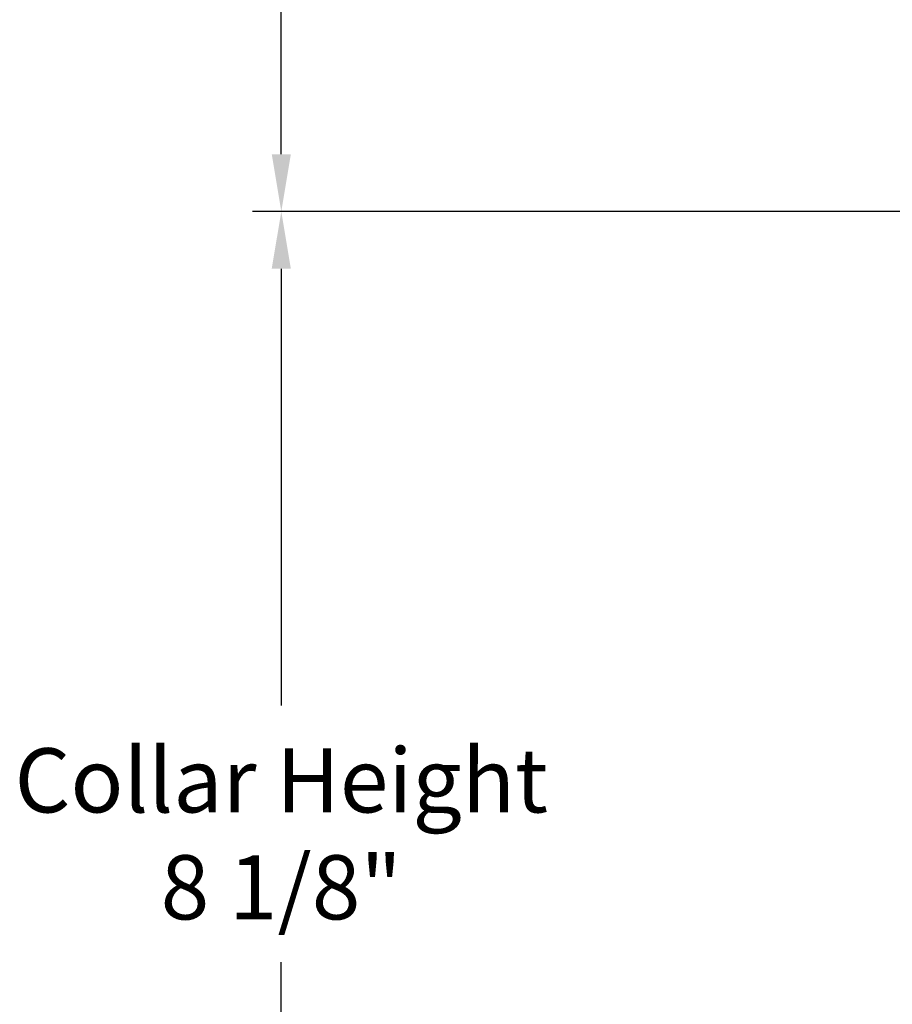
# Model space of a CAD drawing. Units: inches. Extents: x 2 to 86, y 1 to 67.
# Drawn here: x 47.8 to 53.5, y 18.2 to 24.7 of the extents above; entities that cross this region are included whole.
import ezdxf

# ---------------------------------------------------------------- set-up
doc = ezdxf.new("R2010")
doc.units = ezdxf.units.IN
doc.header["$LTSCALE"] = 4
doc.header["$MEASUREMENT"] = 0
doc.layers.add('DIMENSIONS', color=5, linetype='Continuous')
doc.styles.add('Arial', font='arial.ttf')
doc.dimstyles.new('Dimensions', dxfattribs={"dimtxt": 0.14, "dimasz": 0.125, "dimexe": 0.0625, "dimexo": 0.125, "dimgap": 0.09, "dimtad": 0, "dimtih": 1, "dimtoh": 1, "dimzin": 0, "dimdsep": 46, "dimlunit": 5, "dimtxsty": 'Arial', "dimcen": 0, "dimadec": 0, "dimazin": 0, "dimtfac": 1, "dimtofl": 0, "dimtmove": 0, "dimatfit": 3, "dimfxl": 1, "dimfrac": 2, "dimtolj": 1, "dimtzin": 0, "dimarcsym": 0})

# ---------------------------------------------------------------- blocks, each defined once
blk = doc.blocks.new('*D6')
at = {"layer": 'Defpoints', "color": 0, "transparency": 16777216}
for p in [(49.4806, 31.5798), (52.8591, 31.5798), (56.1802, 23.4097)]:
    blk.add_point(p, dxfattribs=at)
at = {"layer": 'DIMENSIONS', "color": 0, "lineweight": -2, "transparency": 16777216}
for p, q in [((52.4841, 31.5798), (49.2931, 31.5798)), ((49.4806, 31.2048), (49.4806, 28.6819)), ((49.4806, 23.7847), (49.4806, 26.3076)), ((55.8052, 23.4097), (49.2931, 23.4097))]:
    blk.add_line(p, q, dxfattribs=at)
at = {"layer": 'DIMENSIONS', "color": 0, "transparency": 16777216}
for points in [[(49.4181, 31.2048), (49.5431, 31.2048), (49.4806, 31.5798)], [(49.4181, 23.7847), (49.5431, 23.7847), (49.4806, 23.4097)]]:
    blk.add_solid(points, dxfattribs=at)
at = {"layer": 'DIMENSIONS', "color": 0, "transparency": 16777216, "insert": (49.4806, 27.4948), "char_height": 0.42, "attachment_point": 5, "style": 'Arial'}
blk.add_mtext('\\A1;Head\\PHeight\\P8 1/8"', dxfattribs=at)
blk = doc.blocks.new('*D13')
at = {"layer": 'Defpoints', "color": 0, "transparency": 16777216}
for p in [(56.1802, 23.4097), (49.4806, 15.2602), (54.2028, 15.2602)]:
    blk.add_point(p, dxfattribs=at)
at = {"layer": 'DIMENSIONS', "color": 0, "lineweight": -2, "transparency": 16777216}
for p, q in [((55.8052, 23.4097), (49.2931, 23.4097)), ((49.4806, 23.0347), (49.4806, 20.1757)), ((49.4806, 15.6352), (49.4806, 18.4942)), ((53.8278, 15.2602), (49.2931, 15.2602))]:
    blk.add_line(p, q, dxfattribs=at)
at = {"layer": 'DIMENSIONS', "color": 0, "transparency": 16777216}
for points in [[(49.4181, 23.0347), (49.5431, 23.0347), (49.4806, 23.4097)], [(49.4181, 15.6352), (49.5431, 15.6352), (49.4806, 15.2602)]]:
    blk.add_solid(points, dxfattribs=at)
at = {"layer": 'DIMENSIONS', "color": 0, "transparency": 16777216, "insert": (49.4806, 19.335), "char_height": 0.42, "attachment_point": 5, "style": 'Arial'}
blk.add_mtext('\\A1;Collar Height\\P8 1/8"', dxfattribs=at)

msp = doc.modelspace()

# ---------------------------------------------------------------- dimensions: what is measured, and where the dimension line sits
at = {"layer": 'DIMENSIONS'}
dim = msp.add_linear_dim(base=(49.48061, 31.57977), p1=(56.18016, 23.40974), p2=(52.85908, 31.57977), angle=90, text='Head\\PHeight\\P<>', dimstyle='Dimensions', override={"dimdec": 3, "dimpost": '"'}, dxfattribs=at)
dim.commit()
dim.dimension.update_dxf_attribs({"geometry": '*D6', "text_midpoint": (49.48061, 27.49476), "dimtype": 160})
dim = msp.add_linear_dim(base=(49.48061, 15.26023), p1=(56.18016, 23.40974), p2=(54.20283, 15.26023), angle=90, text='Collar Height\\P<>', dimstyle='Dimensions', override={"dimdec": 3, "dimpost": '"'}, dxfattribs=at)
dim.commit()
dim.dimension.update_dxf_attribs({"geometry": '*D13', "text_midpoint": (49.48061, 19.33499)})

doc.saveas('drawing.dxf')
